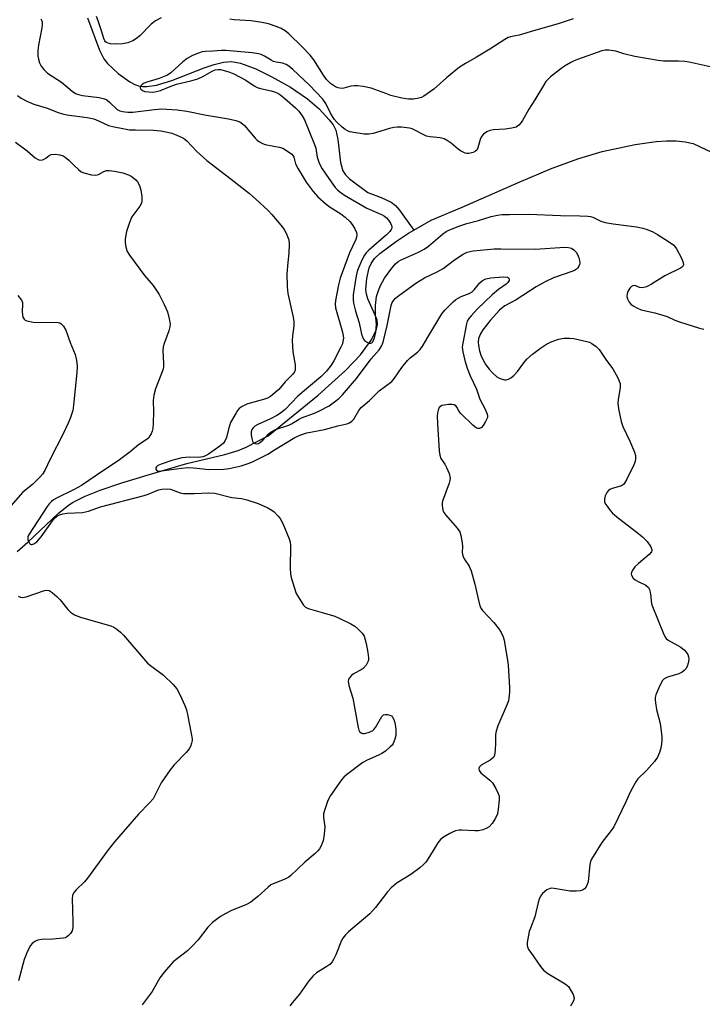
# Model space of a CAD drawing. Units: inches. Extents: x 1201773 to 1207772, y 577456 to 581456.
# Drawn here: x 1204377 to 1204592, y 579692 to 580002 of the extents above; entities that cross this region are included whole.
import ezdxf

# ---------------------------------------------------------------- set-up
doc = ezdxf.new("R2010")
doc.units = ezdxf.units.IN
doc.header["$MEASUREMENT"] = 0
doc.layers.add('HYDRO-Single Line Stream', color=4, linetype='Continuous')
doc.layers.add('Undefined', color=1, linetype='Continuous')

msp = doc.modelspace()

# ---------------------------------------------------------------- linework, layer by layer
at = {"layer": 'HYDRO-Single Line Stream'}
for points in [[(1204398.28, 580002.66), (1204402, 579992.5), (1204403.37, 579989.8), (1204404.53, 579988.31), (1204407.86, 579985.16), (1204411.57, 579982.52), (1204413.21, 579981.66), (1204414.36, 579981.29), (1204415.63, 579981.11), (1204416.99, 579981.1), (1204419.95, 579981.53), (1204424.82, 579982.98), (1204434.97, 579986.94), (1204438.13, 579988.01), (1204441.03, 579988.71), (1204443.58, 579988.88), (1204446.38, 579988.38), (1204451.27, 579986.58), (1204456.34, 579984.11), (1204462.16, 579980.83), (1204467.49, 579977.16), (1204471.2, 579974), (1204474.37, 579970.62), (1204475.56, 579968.95), (1204476.4, 579967.34), (1204477.11, 579964.37), (1204477.97, 579957.14), (1204478.66, 579954.49), (1204479.49, 579953.27), (1204480.79, 579952.05), (1204486.54, 579947.73), (1204490.73, 579946.14), (1204493.9, 579944.63), (1204495.19, 579943.59), (1204496.48, 579942.12), (1204501.02, 579935.86)], [(1204501.02, 579935.86), (1204506.44, 579939.03), (1204516.25, 579943.07), (1204534.21, 579951), (1204544.55, 579955.33), (1204552.92, 579958.44), (1204560.35, 579960.63), (1204570.71, 579962.84), (1204577.32, 579963.77), (1204580.56, 579963.99), (1204583.64, 579963.98), (1204586.48, 579963.69), (1204589, 579963.07), (1204596.76, 579959.4)], [(1204376.09, 579834.71), (1204379.43, 579837.61), (1204389.17, 579846.75), (1204392.15, 579849.15), (1204393.57, 579850.1), (1204397.47, 579852.08), (1204402.23, 579853.97), (1204409.09, 579856.28), (1204418.13, 579859.05), (1204429.57, 579862.37), (1204441.52, 579865.24), (1204445.7, 579866.47), (1204448.19, 579867.56), (1204455.1, 579871.11), (1204470.92, 579883.88), (1204479.49, 579891.68), (1204484.18, 579896.56), (1204487.57, 579901.2), (1204488.57, 579902.96), (1204489.3, 579904.64), (1204489.62, 579906.11), (1204489.44, 579907.49), (1204488.88, 579909.1), (1204486.51, 579914.27), (1204486.06, 579915.75), (1204485.91, 579917.19), (1204486.17, 579920.65), (1204486.99, 579924.02), (1204487.53, 579925.34), (1204488.65, 579926.88), (1204490.29, 579928.46), (1204495.54, 579932.43), (1204499.37, 579934.9), (1204501.02, 579935.86)]]:
    msp.add_lwpolyline(points, dxfattribs=at)
at = {"layer": 'Undefined'}
for points, elevation in [([(1204383.55, 580002.34), (1204383.82, 580001.92), (1204383.98, 580001.44), (1204384.02, 580000.62), (1204383.91, 579999.49), (1204382.79, 579994.07), (1204382.59, 579992.38), (1204382.65, 579990.73), (1204382.81, 579989.63), (1204383.16, 579988.5), (1204383.65, 579987.43), (1204384.47, 579986.37), (1204385.65, 579985.24), (1204390.07, 579982.45), (1204393.41, 579979.6), (1204394.46, 579978.9), (1204395.47, 579978.53), (1204396.64, 579978.27), (1204401.88, 579977.62), (1204403.58, 579977.2), (1204404.31, 579976.82), (1204405.17, 579976.15), (1204407.63, 579973.82), (1204408.4, 579973.39), (1204409.23, 579973.19), (1204410.96, 579973), (1204412.56, 579973), (1204419.34, 579973.86), (1204421.62, 579974.06), (1204426.51, 579973.72), (1204429.52, 579973.32), (1204435.69, 579972.01), (1204442.7, 579970.89), (1204444.94, 579970.41), (1204446.2, 579969.91), (1204447.05, 579969.33), (1204447.66, 579968.76), (1204451.09, 579964.8), (1204451.69, 579964.18), (1204452.38, 579963.65), (1204453.38, 579963.14), (1204454.2, 579962.85), (1204458.59, 579961.93), (1204459.73, 579961.6), (1204460.95, 579960.95), (1204462.55, 579959.77), (1204462.92, 579959.39), (1204463.27, 579958.81), (1204463.79, 579956.72), (1204464.57, 579955.18), (1204467.12, 579950.95), (1204469.27, 579948.03), (1204470.81, 579946.31), (1204473.37, 579943.99), (1204474.63, 579943.08), (1204478.03, 579940.98), (1204479.36, 579939.89), (1204480.85, 579938.53), (1204481.6, 579937.67), (1204482.35, 579936.43), (1204482.92, 579935.12), (1204483.04, 579934.36), (1204482.98, 579933.61), (1204482.78, 579932.86), (1204480.73, 579928.7), (1204477.78, 579920.71), (1204477.26, 579918.67), (1204476.33, 579913.74), (1204476.24, 579912.57), (1204476.38, 579911.41), (1204478.57, 579903.73), (1204478.79, 579902.63), (1204478.82, 579901.83), (1204478.7, 579900.85), (1204478.5, 579900.09), (1204478.04, 579899), (1204475.82, 579894.75), (1204474.93, 579893.31), (1204473.48, 579891.5), (1204471.75, 579889.72), (1204464.46, 579883.61), (1204460.47, 579879.44), (1204459.07, 579878.22), (1204457.9, 579877.47), (1204455.9, 579876.41), (1204451.88, 579874.71), (1204450.91, 579874.1), (1204450.29, 579873.56), (1204449.99, 579873.12), (1204449.77, 579872.33), (1204449.78, 579871.46), (1204449.95, 579870.28), (1204450.19, 579869.46), (1204450.45, 579869.02), (1204450.77, 579868.76), (1204451.38, 579868.58), (1204452.09, 579868.7), (1204452.73, 579869.09), (1204453.48, 579869.79), (1204455.15, 579871.64), (1204455.78, 579872.17), (1204456.47, 579872.61), (1204457.5, 579873.07), (1204461.6, 579874.48), (1204462.46, 579874.9), (1204464.67, 579876.25), (1204465.63, 579876.74), (1204469.75, 579878.23), (1204471.32, 579878.94), (1204474.37, 579880.59), (1204476.02, 579881.77), (1204477.35, 579882.86), (1204478.5, 579884.03), (1204482.94, 579889.16), (1204487.61, 579895.34), (1204490.08, 579898.19), (1204490.88, 579899.32), (1204491.36, 579900.61), (1204492.66, 579905.85), (1204493.84, 579912.1), (1204494.2, 579913.12), (1204494.67, 579913.85), (1204495.28, 579914.47), (1204496.21, 579915.2), (1204501.64, 579919.16), (1204504.38, 579920.87), (1204508.34, 579922.73), (1204510.22, 579923.76), (1204513.85, 579926.52), (1204516.5, 579928.29), (1204517.79, 579928.89), (1204519.7, 579929.37), (1204526.26, 579929.93), (1204528.38, 579930), (1204539.25, 579929.83), (1204548.59, 579930.51), (1204549.7, 579930.43), (1204550.71, 579930.14), (1204551.4, 579929.7), (1204552.16, 579928.9), (1204552.54, 579928.16), (1204552.92, 579927.1), (1204553.14, 579926.29), (1204553.25, 579925.49), (1204553.19, 579925), (1204553.02, 579924.56), (1204552.62, 579923.96), (1204552.25, 579923.61), (1204551.56, 579923.18), (1204550.8, 579922.85), (1204545.04, 579920.84), (1204542.35, 579919.58), (1204539.54, 579917.97), (1204533.22, 579913.93), (1204529.65, 579912.02), (1204528.81, 579911.41), (1204528.02, 579910.67), (1204525.08, 579907.45), (1204522.76, 579904.45), (1204522.02, 579903.24), (1204521.42, 579901.7), (1204521.23, 579900.6), (1204521.33, 579899.5), (1204521.71, 579897.86), (1204522.13, 579896.52), (1204522.85, 579894.97), (1204523.71, 579893.47), (1204524.69, 579892.1), (1204525.89, 579890.86), (1204527.2, 579889.73), (1204528.21, 579889.17), (1204529.58, 579888.74), (1204530.11, 579888.73), (1204530.84, 579888.98), (1204531.55, 579889.4), (1204532.45, 579890.07), (1204533.63, 579891.33), (1204535.64, 579894.12), (1204536.56, 579895.21), (1204538.39, 579896.82), (1204540.89, 579898.67), (1204542.82, 579899.93), (1204544.26, 579900.65), (1204546.57, 579901.52), (1204548.36, 579901.9), (1204550.01, 579901.9), (1204551.44, 579901.71), (1204555.48, 579900.82), (1204556.32, 579900.56), (1204557.07, 579900.19), (1204558.41, 579899.2), (1204559.4, 579898.23), (1204561.67, 579894.85), (1204563.64, 579892.2), (1204564.24, 579891.24), (1204565.22, 579889.4), (1204565.72, 579888.34), (1204565.94, 579887.56), (1204565.96, 579886.25), (1204565.34, 579882.5), (1204565.25, 579881.34), (1204565.46, 579879.64), (1204566.26, 579875.67), (1204566.86, 579874.02), (1204569.01, 579869.41), (1204570.47, 579866.02), (1204570.8, 579864.95), (1204570.86, 579863.85), (1204570.71, 579863.02), (1204570.29, 579861.94), (1204568.11, 579857.42), (1204567.39, 579856.17), (1204567.03, 579855.77), (1204566.37, 579855.38), (1204565.37, 579855.03), (1204563.46, 579854.56), (1204562.73, 579854.21), (1204562.3, 579853.9), (1204561.78, 579853.28), (1204561.3, 579852.23), (1204561.01, 579851.13), (1204561.06, 579850.35), (1204561.39, 579849.63), (1204561.84, 579848.93), (1204562.85, 579847.56), (1204563.57, 579846.75), (1204565.44, 579845.22), (1204571.39, 579840.72), (1204573, 579839.37), (1204574.49, 579837.9), (1204575.61, 579836.21), (1204575.97, 579835.26), (1204575.97, 579835.04), (1204575.8, 579834.61), (1204575.08, 579833.81), (1204571.71, 579830.91), (1204570.65, 579829.88), (1204569.95, 579828.92), (1204569.59, 579828.17), (1204569.5, 579827.67), (1204569.59, 579827.21), (1204570.13, 579826.34), (1204570.72, 579825.78), (1204571.46, 579825.34), (1204574.05, 579824.06), (1204574.87, 579823.39), (1204575.21, 579822.72), (1204575.41, 579821.94), (1204575.61, 579820.58), (1204575.71, 579819.01), (1204576, 579817.89), (1204579.49, 579809.1), (1204580.11, 579807.79), (1204580.44, 579807.34), (1204581.07, 579806.81), (1204585.1, 579804.55), (1204586.23, 579803.66), (1204586.82, 579803.03), (1204587.29, 579802.32), (1204587.54, 579801.52), (1204587.6, 579800.67), (1204587.41, 579799.59), (1204587.05, 579798.53), (1204586.69, 579797.81), (1204586.15, 579797.21), (1204585.46, 579796.74), (1204584.45, 579796.22), (1204580.86, 579795.1), (1204579.86, 579794.65), (1204579.29, 579794.08), (1204578.49, 579792.55), (1204577.22, 579789.56), (1204577.01, 579788.73), (1204576.98, 579788.17), (1204577.08, 579787.02), (1204577.41, 579785.02), (1204578.56, 579780.56), (1204579.06, 579776.48), (1204579.12, 579775.32), (1204579.02, 579774.19), (1204578.78, 579772.79), (1204578.37, 579771.48), (1204577.72, 579769.99), (1204576.75, 579768.59), (1204574.29, 579765.75), (1204571.56, 579763.15), (1204570.88, 579762.22), (1204569.2, 579759.15), (1204567.79, 579755.86), (1204564.03, 579748.07), (1204563.19, 579746.84), (1204560.26, 579743.06), (1204556.96, 579737.86), (1204556.61, 579737.08), (1204556.41, 579736.22), (1204555.88, 579730.68), (1204555.62, 579729.89), (1204555.23, 579729.15), (1204554.76, 579728.5), (1204554.14, 579728.06), (1204553.37, 579727.87), (1204552.25, 579727.77), (1204550.24, 579727.81), (1204545.25, 579728.68), (1204544.39, 579728.72), (1204543.91, 579728.65), (1204542.93, 579728.19), (1204541.58, 579727.06), (1204540.92, 579726.2), (1204540.49, 579725.29), (1204540.17, 579724.19), (1204539.15, 579719.71), (1204537.7, 579716.18), (1204537.37, 579715.06), (1204536.7, 579711.61), (1204536.67, 579710.77), (1204536.79, 579710.24), (1204537.17, 579709.47), (1204537.82, 579708.49), (1204540.92, 579704.08), (1204541.86, 579702.95), (1204543.25, 579701.93), (1204548.62, 579698.64), (1204549.67, 579697.75), (1204550.48, 579696.58), (1204551.17, 579695.32), (1204551.44, 579694.56), (1204551.46, 579694.05), (1204551.26, 579693.29), (1204550.8, 579692.3), (1204550.36, 579691.6)], 468), ([(1204421.41, 580002.72), (1204419.66, 580001.73), (1204418.3, 580000.63), (1204414.72, 579997.05), (1204413.41, 579996.01), (1204412.48, 579995.42), (1204410.93, 579994.85), (1204409.29, 579994.5), (1204406.95, 579994.39), (1204405.53, 579994.52), (1204404.74, 579994.71), (1204404.27, 579994.91), (1204403.95, 579995.14), (1204403.71, 579995.45), (1204403.4, 579996.15), (1204402.69, 579998.59), (1204401.63, 580001.68), (1204401.11, 580003.07)], 468), ([(1204551.16, 580002.36), (1204546.43, 580000.83), (1204538.7, 579998.63), (1204534.18, 579997.25), (1204533.03, 579996.97), (1204531.49, 579996.73), (1204530.67, 579996.46), (1204529.65, 579995.87), (1204524.95, 579992.82), (1204520.73, 579990.25), (1204517.28, 579988.29), (1204515.42, 579987.11), (1204511.34, 579983.84), (1204507.31, 579980.24), (1204504.2, 579978.04), (1204503.44, 579977.62), (1204502.62, 579977.35), (1204500.86, 579977.12), (1204499.38, 579977.08), (1204497.19, 579977.43), (1204493.82, 579978.26), (1204492.16, 579978.81), (1204487.56, 579980.53), (1204485.07, 579981.11), (1204483.29, 579981.31), (1204482.22, 579981.3), (1204481.19, 579981.13), (1204478.99, 579980.58), (1204478.16, 579980.47), (1204477.15, 579980.59), (1204476.39, 579980.92), (1204474.73, 579982.03), (1204474.09, 579982.59), (1204473.54, 579983.22), (1204472.53, 579984.61), (1204469.54, 579989.44), (1204468.37, 579990.95), (1204465.89, 579993.53), (1204461.65, 579997.62), (1204460.54, 579998.58), (1204459.29, 579999.33), (1204457.96, 579999.85), (1204455.22, 580000.75), (1204453.19, 580001.2), (1204449.78, 580001.77), (1204444.42, 580002.04), (1204443.08, 580002.22)], 468), ([(1204595.27, 579987.07), (1204587.75, 579988.75), (1204586.34, 579988.94), (1204584.39, 579989.08), (1204579.67, 579989.08), (1204577.93, 579989.25), (1204570.61, 579990.5), (1204567.19, 579991.33), (1204564.6, 579992.15), (1204562.39, 579992.5), (1204561.29, 579992.53), (1204560.24, 579992.32), (1204552.53, 579989.61), (1204551.46, 579989.15), (1204550.44, 579988.6), (1204548.45, 579987.42), (1204547.25, 579986.62), (1204544.01, 579984.09), (1204543.37, 579983.5), (1204542.62, 579982.61), (1204541.81, 579981.39), (1204539.12, 579976.85), (1204537.27, 579973.93), (1204535.28, 579970.35), (1204534.79, 579969.68), (1204534.07, 579968.9), (1204533.2, 579968.3), (1204531.82, 579967.91), (1204529.79, 579967.59), (1204526.06, 579967.44), (1204524.99, 579967.23), (1204524, 579966.83), (1204522.95, 579966.06), (1204522.3, 579965.28), (1204521.89, 579964.33), (1204521.19, 579961.74), (1204520.81, 579961.02), (1204520.4, 579960.68), (1204519.65, 579960.31), (1204518.28, 579959.96), (1204517.74, 579959.98), (1204517.21, 579960.11), (1204515.69, 579960.81), (1204515, 579961.31), (1204512.79, 579963.27), (1204511.83, 579963.9), (1204510.57, 579964.55), (1204509.29, 579964.9), (1204506.11, 579965.23), (1204504.99, 579965.46), (1204503.99, 579965.9), (1204501.38, 579967.36), (1204500.45, 579967.71), (1204499.64, 579967.9), (1204497.16, 579968.24), (1204495.81, 579968.26), (1204494.73, 579968.17), (1204493.31, 579967.83), (1204488.23, 579966.3), (1204486.82, 579966.02), (1204485.34, 579966.1), (1204482.07, 579966.58), (1204480.9, 579966.8), (1204480.08, 579967.08), (1204479.36, 579967.54), (1204478.46, 579968.3), (1204476.75, 579969.88), (1204475.95, 579970.74), (1204474.77, 579972.69), (1204473.35, 579975.72), (1204472.36, 579977.06), (1204468.17, 579981.48), (1204462.95, 579986.39), (1204461.68, 579987.41), (1204460.78, 579987.97), (1204459.62, 579988.36), (1204457.62, 579988.73), (1204456.79, 579988.97), (1204456.06, 579989.32), (1204453.94, 579990.62), (1204452.92, 579991.08), (1204452.11, 579991.33), (1204450.1, 579991.61), (1204441.78, 579992.43), (1204440.44, 579992.4), (1204437.67, 579992.17), (1204435.37, 579992.12), (1204434.31, 579991.96), (1204433.19, 579991.6), (1204431.34, 579990.84), (1204429.63, 579989.86), (1204428.23, 579988.78), (1204424.52, 579985.38), (1204423.45, 579984.63), (1204420.84, 579983.53), (1204416.94, 579982.41), (1204416.14, 579982.1), (1204415.43, 579981.72), (1204414.95, 579981.19), (1204414.83, 579980.59), (1204415.03, 579980.23), (1204415.6, 579979.79), (1204416.34, 579979.51), (1204417.45, 579979.33), (1204418.58, 579979.28), (1204419.46, 579979.37), (1204421.2, 579979.82), (1204424.33, 579981.11), (1204426.3, 579981.78), (1204430.75, 579982.81), (1204433.01, 579983.49), (1204434.55, 579984.19), (1204437.55, 579985.88), (1204438.44, 579986.28), (1204439.35, 579986.43), (1204440.16, 579986.37), (1204442.75, 579985.72), (1204444.37, 579985.07), (1204448.13, 579983.01), (1204450.69, 579981.28), (1204451.66, 579980.73), (1204452.74, 579980.39), (1204456.09, 579979.73), (1204457.16, 579979.4), (1204458.17, 579978.96), (1204459.1, 579978.32), (1204461.09, 579976.67), (1204463.72, 579974.32), (1204464.75, 579973.27), (1204465.84, 579971.85), (1204466.6, 579970.6), (1204468.34, 579966.18), (1204469.76, 579962.85), (1204470.14, 579961.6), (1204470.53, 579958.8), (1204471.21, 579956.89), (1204472.19, 579955.19), (1204474.2, 579952.12), (1204476.29, 579949.31), (1204477.06, 579948.42), (1204477.66, 579947.87), (1204479.23, 579946.85), (1204486.26, 579942.81), (1204490.86, 579940.74), (1204491.74, 579940.25), (1204492.43, 579939.69), (1204493.01, 579939.04), (1204493.63, 579938.08), (1204493.98, 579937.34), (1204494.1, 579936.84), (1204494.07, 579936.43), (1204493.91, 579936.01), (1204493.44, 579935.38), (1204492.43, 579934.39), (1204486.86, 579929.5), (1204486.05, 579928.68), (1204485.53, 579928.02), (1204484.77, 579926.64), (1204483.58, 579923.94), (1204483.16, 579922.82), (1204482.85, 579921.49), (1204481.9, 579915.51), (1204481.88, 579914.06), (1204482.03, 579912.91), (1204482.66, 579910.38), (1204483.77, 579906.7), (1204484.54, 579903.12), (1204484.8, 579902.31), (1204485.18, 579901.57), (1204485.52, 579901.13), (1204486.14, 579900.65), (1204486.82, 579900.32), (1204487.46, 579900.24), (1204487.77, 579900.39), (1204488.07, 579900.73), (1204488.59, 579901.95), (1204489, 579903.63), (1204489.2, 579905.04), (1204489.26, 579906.14), (1204488.93, 579909.4), (1204488.91, 579912.15), (1204489.3, 579914.97), (1204489.84, 579916.84), (1204490.48, 579918.41), (1204491.78, 579920.74), (1204494.04, 579923.86), (1204495.25, 579925.27), (1204496.11, 579925.97), (1204496.83, 579926.4), (1204502.49, 579928.96), (1204504.22, 579929.88), (1204505.59, 579930.85), (1204510.04, 579934.55), (1204511.21, 579935.37), (1204512.02, 579935.82), (1204515.47, 579937.18), (1204517.68, 579937.92), (1204521.37, 579938.92), (1204525.38, 579940.14), (1204527.4, 579940.6), (1204528.69, 579940.74), (1204531.16, 579940.73), (1204537.18, 579940.91), (1204547.16, 579940.49), (1204553.27, 579940.39), (1204555.85, 579940.27), (1204556.66, 579940.13), (1204557.39, 579939.9), (1204559.93, 579938.68), (1204561.3, 579938.25), (1204563.82, 579937.79), (1204571.18, 579936.86), (1204573.17, 579936.48), (1204574.51, 579936.06), (1204576.27, 579935.29), (1204577.79, 579934.45), (1204581.25, 579932.29), (1204582.86, 579931.1), (1204583.23, 579930.67), (1204583.71, 579929.94), (1204585.25, 579927.02), (1204585.85, 579925.69), (1204585.96, 579924.94), (1204585.64, 579924.32), (1204585.02, 579923.85), (1204580.09, 579921.5), (1204575.87, 579918.82), (1204574.28, 579918.02), (1204573.44, 579917.77), (1204572.92, 579917.72), (1204572.12, 579917.84), (1204570.89, 579918.28), (1204570.42, 579918.38), (1204569.95, 579918.32), (1204569.52, 579918.13), (1204568.99, 579917.56), (1204568.44, 579916.58), (1204568.15, 579915.8), (1204568.09, 579915.01), (1204568.33, 579914.23), (1204568.85, 579913.22), (1204569.39, 579912.56), (1204570.08, 579912), (1204571.23, 579911.36), (1204572.63, 579910.79), (1204576.88, 579909.8), (1204579.72, 579909.03), (1204580.82, 579908.64), (1204583.17, 579907.56), (1204584.71, 579906.97), (1204590.93, 579904.98), (1204592.29, 579904.65)], 466), ([(1204376.19, 579978.18), (1204377.39, 579977.42), (1204379.11, 579976.47), (1204381.36, 579975.49), (1204385.57, 579974.26), (1204389.02, 579972.85), (1204390.34, 579972.45), (1204391.75, 579972.18), (1204398.2, 579971.26), (1204400.2, 579970.86), (1204401.77, 579970.26), (1204404.82, 579968.83), (1204406.66, 579968.32), (1204409.4, 579967.79), (1204411.46, 579967.47), (1204413.42, 579967.39), (1204419.08, 579967.36), (1204421.39, 579967.08), (1204423.42, 579966.71), (1204424.81, 579966.33), (1204426.42, 579965.75), (1204428.25, 579964.91), (1204428.94, 579964.49), (1204429.54, 579963.97), (1204432.65, 579960.59), (1204435.79, 579957.77), (1204443.54, 579951.9), (1204449.25, 579947.34), (1204451.23, 579945.6), (1204455.11, 579942), (1204456.35, 579940.73), (1204459.62, 579936.82), (1204460.29, 579935.86), (1204460.85, 579934.86), (1204461.62, 579932.81), (1204461.76, 579931.42), (1204461.65, 579928.56), (1204461.3, 579925.62), (1204461.03, 579922.1), (1204461.1, 579917.98), (1204461.38, 579915.94), (1204463, 579908.48), (1204463.25, 579907.06), (1204463.24, 579905.69), (1204462.78, 579902.61), (1204462.74, 579901.13), (1204462.96, 579897.56), (1204463.61, 579893.43), (1204463.69, 579892.28), (1204463.6, 579891.75), (1204463.42, 579891.27), (1204462.8, 579890.38), (1204460.45, 579888.14), (1204458.46, 579885.74), (1204457.2, 579884.6), (1204455.89, 579883.54), (1204454.93, 579883), (1204453.66, 579882.53), (1204449.49, 579881.44), (1204448.4, 579881.08), (1204446.92, 579880.33), (1204446.05, 579879.69), (1204445.51, 579879.05), (1204445.03, 579878.33), (1204443.3, 579875.28), (1204442.62, 579873.21), (1204442, 579870.56), (1204441.62, 579869.61), (1204441.05, 579868.8), (1204439.94, 579867.85), (1204436.33, 579865.36), (1204435.36, 579864.81), (1204434.61, 579864.5), (1204433.32, 579864.32), (1204430.26, 579864.39), (1204427.95, 579864.14), (1204424.8, 579863.32), (1204421.43, 579862.24), (1204420.42, 579861.72), (1204420.03, 579861.37), (1204419.81, 579860.99), (1204419.82, 579860.62), (1204420, 579860.29), (1204420.28, 579860.09), (1204420.61, 579860), (1204421.59, 579860.04), (1204427.82, 579860.9), (1204429.89, 579861.1), (1204431.61, 579861.07), (1204434.69, 579860.67), (1204436.39, 579860.55), (1204441.14, 579860.64), (1204442.87, 579860.87), (1204446.61, 579861.71), (1204448.52, 579862.27), (1204450.01, 579862.82), (1204453.16, 579864.36), (1204455, 579865.35), (1204457.11, 579866.75), (1204463.56, 579870.58), (1204465.38, 579871.44), (1204467.31, 579872.06), (1204472.9, 579873.06), (1204477.05, 579874.3), (1204479.96, 579874.92), (1204480.76, 579875.25), (1204481.48, 579875.71), (1204482.09, 579876.31), (1204483.7, 579879.07), (1204484.41, 579879.98), (1204487.04, 579882.24), (1204490.05, 579885.27), (1204494.05, 579888.24), (1204494.95, 579889.31), (1204497.19, 579892.58), (1204498.99, 579894.84), (1204499.83, 579895.64), (1204502.17, 579897.47), (1204503.04, 579898.27), (1204503.99, 579899.64), (1204505.45, 579902.18), (1204509.84, 579909.46), (1204510.77, 579910.61), (1204513.42, 579913.26), (1204514.28, 579914), (1204514.97, 579914.46), (1204515.94, 579914.92), (1204518.45, 579915.92), (1204519.37, 579916.43), (1204519.99, 579917.04), (1204521.26, 579918.63), (1204521.84, 579919.24), (1204522.68, 579919.95), (1204523.65, 579920.49), (1204525.22, 579920.82), (1204529.1, 579921.12), (1204530.47, 579921.04), (1204530.85, 579920.86), (1204530.95, 579920.72), (1204531.05, 579920.36), (1204531.01, 579919.96), (1204530.66, 579919.38), (1204530.06, 579918.87), (1204527.66, 579917.21), (1204525.65, 579915.47), (1204521.09, 579911.05), (1204519.06, 579908.91), (1204518.3, 579908.01), (1204517.85, 579907.22), (1204517.58, 579906.39), (1204516.41, 579900.3), (1204516.28, 579899.05), (1204516.46, 579897.53), (1204517.1, 579894.81), (1204517.85, 579892.38), (1204518.76, 579890.03), (1204520.72, 579885.78), (1204521.82, 579882.67), (1204523.46, 579879.48), (1204524.08, 579877.95), (1204524.19, 579877.44), (1204524.16, 579876.92), (1204523.62, 579875.6), (1204522.86, 579874.33), (1204522.32, 579873.71), (1204521.67, 579873.42), (1204521.2, 579873.42), (1204520.72, 579873.57), (1204519.59, 579874.44), (1204515.95, 579878.02), (1204515.23, 579878.91), (1204514.68, 579880.03), (1204514.25, 579880.57), (1204513.71, 579880.88), (1204513.03, 579881.01), (1204511.93, 579880.99), (1204510.55, 579880.81), (1204509.79, 579880.61), (1204509.37, 579880.37), (1204509.04, 579879.98), (1204508.71, 579879.23), (1204508.48, 579878.4), (1204508.37, 579877.29), (1204508.43, 579875.01), (1204508.98, 579866.42), (1204509.16, 579864.98), (1204509.56, 579863.94), (1204510.82, 579862.17), (1204511.35, 579861.17), (1204512.1, 579859.23), (1204512.45, 579857.83), (1204512.4, 579857), (1204512.17, 579856.19), (1204510.03, 579850.59), (1204509.94, 579850.05), (1204509.91, 579849.18), (1204510.1, 579847.75), (1204510.41, 579847.01), (1204511.04, 579846.11), (1204514.64, 579842.07), (1204515.47, 579840.87), (1204515.83, 579839.77), (1204516.23, 579837.43), (1204516.33, 579836.25), (1204516.27, 579834.34), (1204516.44, 579833.35), (1204516.87, 579832.4), (1204518.4, 579830.1), (1204519.02, 579828.63), (1204520.23, 579824.39), (1204521.6, 579818.47), (1204521.91, 579817.38), (1204522.13, 579816.87), (1204522.61, 579816.18), (1204526.16, 579812.39), (1204527.82, 579810.31), (1204528.51, 579809.24), (1204529.1, 579807.88), (1204529.43, 579806.75), (1204530.54, 579800.39), (1204530.71, 579798.97), (1204531.17, 579791.89), (1204531.14, 579790.48), (1204530.96, 579788.53), (1204530.81, 579787.7), (1204530.44, 579786.6), (1204527.5, 579779.82), (1204526.89, 579778.16), (1204526.74, 579777.1), (1204526.73, 579774.47), (1204526.62, 579772.2), (1204526.39, 579770.55), (1204526.06, 579769.89), (1204525.72, 579769.51), (1204525.02, 579769.02), (1204522.25, 579767.44), (1204521.72, 579766.96), (1204521.46, 579766.4), (1204521.57, 579765.82), (1204522.16, 579765.06), (1204524.92, 579762.76), (1204525.74, 579761.91), (1204526.84, 579760.15), (1204527.62, 579758.57), (1204527.84, 579757.74), (1204527.85, 579756.57), (1204527.59, 579753.59), (1204527.33, 579752.14), (1204526.73, 579750.81), (1204525.65, 579749.05), (1204524.72, 579748.06), (1204523.84, 579747.47), (1204522.78, 579747.08), (1204521.39, 579746.79), (1204520.22, 579746.78), (1204516.09, 579747.03), (1204515.25, 579746.97), (1204514.16, 579746.78), (1204513.37, 579746.52), (1204512.33, 579745.99), (1204510.34, 579744.78), (1204509.42, 579744.09), (1204508.54, 579743.05), (1204507.14, 579740.55), (1204505.45, 579737.88), (1204504.75, 579736.97), (1204503.97, 579736.11), (1204502.88, 579735.17), (1204500.1, 579733.08), (1204495.81, 579730.4), (1204493.85, 579728.8), (1204492.68, 579727.55), (1204488.92, 579722.65), (1204487.16, 579720.68), (1204485.19, 579718.93), (1204480.49, 579715.02), (1204479.52, 579714.05), (1204478.66, 579713), (1204478.23, 579712.29), (1204476.45, 579707.71), (1204475.86, 579706.45), (1204475.29, 579705.52), (1204474.54, 579704.73), (1204473.67, 579704.04), (1204470.38, 579702.13), (1204469.28, 579701.17), (1204467.93, 579699.61), (1204464.99, 579695.33), (1204462.68, 579692.64), (1204462, 579691.74)], 470), ([(1204375.56, 579963.53), (1204379.21, 579960.83), (1204381.82, 579958.58), (1204382.48, 579958.14), (1204382.92, 579957.94), (1204383.64, 579957.9), (1204384.38, 579958.13), (1204385.09, 579958.5), (1204386.16, 579959.32), (1204386.86, 579959.61), (1204388.18, 579959.73), (1204389.53, 579959.59), (1204390.56, 579959.23), (1204391.27, 579958.8), (1204392.35, 579957.88), (1204393.93, 579956.25), (1204395.38, 579954.89), (1204396.29, 579954.24), (1204397.06, 579953.91), (1204399.55, 579953.28), (1204400.93, 579953.17), (1204401.71, 579953.36), (1204403.39, 579954.29), (1204404.28, 579954.62), (1204405.1, 579954.67), (1204406.8, 579954.44), (1204409.35, 579953.92), (1204411.17, 579953.25), (1204412.01, 579952.79), (1204412.85, 579952.19), (1204413.44, 579951.65), (1204413.95, 579951.03), (1204414.58, 579949.94), (1204415.1, 579948.44), (1204415.35, 579946.42), (1204415.32, 579944.71), (1204415.16, 579944.18), (1204414.75, 579943.42), (1204412.26, 579940.09), (1204411.89, 579939.31), (1204411.27, 579937.66), (1204410.54, 579935.42), (1204410.08, 579933.11), (1204410.08, 579931.96), (1204410.33, 579930.53), (1204410.75, 579929.17), (1204411.5, 579927.94), (1204416.19, 579921.61), (1204418.88, 579918.38), (1204420.83, 579915.58), (1204422.36, 579912.47), (1204423.41, 579910.09), (1204424.01, 579907.9), (1204424.29, 579906.24), (1204424.23, 579905.44), (1204423.9, 579904.13), (1204422.37, 579900.17), (1204422.08, 579899.09), (1204422.02, 579897.94), (1204422.21, 579893.84), (1204422.18, 579892.98), (1204422.04, 579892.14), (1204421.58, 579890.77), (1204419.64, 579885.89), (1204419.15, 579883.92), (1204418.96, 579882.19), (1204419.04, 579878.66), (1204418.9, 579875.14), (1204418.79, 579873.39), (1204418.63, 579872.55), (1204418.32, 579871.79), (1204417.92, 579871.07), (1204417.44, 579870.42), (1204417.05, 579870.04), (1204414.32, 579868.28), (1204411.64, 579866.05), (1204407.95, 579863.25), (1204402.99, 579860.01), (1204396.36, 579855.45), (1204394.03, 579854.17), (1204388.45, 579851.51), (1204387.53, 579850.97), (1204386.9, 579850.48), (1204386.17, 579849.73), (1204385.54, 579848.87), (1204379.69, 579839.8), (1204379.48, 579839.33), (1204379.42, 579838.96), (1204379.48, 579838.46), (1204379.74, 579837.74), (1204380.14, 579837.14), (1204380.48, 579836.92), (1204380.69, 579836.89), (1204381.39, 579837.09), (1204382.25, 579837.71), (1204382.97, 579838.45), (1204383.66, 579839.33), (1204387.78, 579845.05), (1204388.55, 579845.8), (1204389.43, 579846.28), (1204390.49, 579846.54), (1204391.88, 579846.74), (1204396.66, 579847.03), (1204398.54, 579847.35), (1204402.39, 579848.8), (1204416.07, 579852.29), (1204417.35, 579852.73), (1204420.63, 579854.07), (1204421.66, 579854.35), (1204423.02, 579854.42), (1204424.37, 579854.27), (1204427.4, 579853.16), (1204428.53, 579852.97), (1204431.98, 579852.92), (1204436.42, 579853.2), (1204438.33, 579853.03), (1204443.71, 579851.75), (1204446.75, 579851.36), (1204448.44, 579850.98), (1204452.02, 579849.86), (1204455, 579848.44), (1204456.3, 579847.71), (1204456.99, 579847.18), (1204458.21, 579845.98), (1204458.92, 579845.1), (1204459.72, 579843.56), (1204461.79, 579838.72), (1204462.09, 579837.65), (1204462.2, 579836.56), (1204462.08, 579829.59), (1204462.19, 579827.62), (1204462.36, 579826.5), (1204463.29, 579823.44), (1204464, 579821.53), (1204465, 579819.76), (1204466.28, 579817.83), (1204466.85, 579817.22), (1204467.7, 579816.73), (1204472.14, 579815.51), (1204476.12, 579814.31), (1204477.47, 579813.74), (1204481.15, 579811.94), (1204482.41, 579811.22), (1204483.51, 579810.29), (1204484.72, 579809.04), (1204485.37, 579808.01), (1204486.03, 579805.75), (1204486.57, 579802.94), (1204486.79, 579801.23), (1204486.78, 579800.68), (1204486.67, 579800.16), (1204486.01, 579798.94), (1204485.09, 579797.88), (1204484.38, 579797.41), (1204482.05, 579796.21), (1204481.36, 579795.71), (1204480.64, 579794.84), (1204480.4, 579794.36), (1204480.3, 579793.86), (1204480.54, 579792.55), (1204481.8, 579788.58), (1204483.5, 579779.3), (1204483.72, 579778.49), (1204483.93, 579778.03), (1204484.44, 579777.6), (1204484.87, 579777.46), (1204485.34, 579777.42), (1204485.87, 579777.48), (1204486.68, 579777.72), (1204487.96, 579778.31), (1204488.4, 579778.65), (1204488.94, 579779.31), (1204490.95, 579782.82), (1204491.5, 579783.31), (1204491.95, 579783.42), (1204492.72, 579783.36), (1204493.49, 579783.16), (1204493.94, 579782.93), (1204494.31, 579782.58), (1204494.68, 579781.86), (1204495.02, 579780.75), (1204495.26, 579779.59), (1204495.35, 579778.46), (1204495.32, 579776.76), (1204495.08, 579775.64), (1204494.48, 579774.29), (1204494.16, 579773.79), (1204493.6, 579773.17), (1204492.1, 579771.89), (1204490.92, 579771.08), (1204489.86, 579770.55), (1204486.32, 579769.07), (1204484.95, 579768.32), (1204479.8, 579764.42), (1204479, 579763.69), (1204478.26, 579762.81), (1204474.74, 579757.86), (1204474.31, 579757.12), (1204473.85, 579756.04), (1204472.98, 579753.53), (1204472.62, 579752.12), (1204472.62, 579750.98), (1204472.97, 579748.06), (1204472.78, 579745.7), (1204472.46, 579743.66), (1204472.19, 579742.85), (1204471.83, 579742.09), (1204471.26, 579741.12), (1204470.74, 579740.45), (1204469.92, 579739.68), (1204466.65, 579736.91), (1204462.3, 579732.75), (1204461.67, 579732.23), (1204460.4, 579731.56), (1204456, 579729.74), (1204455.1, 579729.08), (1204451.93, 579726.12), (1204449.65, 579724.29), (1204448.35, 579723.6), (1204443.38, 579721.56), (1204441.8, 579720.81), (1204440.1, 579719.78), (1204437.64, 579717.92), (1204436.12, 579716.42), (1204433.07, 579712.43), (1204431.25, 579710.45), (1204429.74, 579709.04), (1204425.21, 579705.52), (1204422.36, 579702.3), (1204420.99, 579700.47), (1204418.58, 579696.2), (1204415.46, 579692.03)], 472), ([(1204376.27, 579915.31), (1204377.42, 579913.78), (1204377.74, 579913.06), (1204377.82, 579912.53), (1204377.7, 579910.09), (1204377.74, 579909.17), (1204377.94, 579908.42), (1204378.3, 579907.79), (1204378.67, 579907.48), (1204379.15, 579907.28), (1204381.14, 579906.93), (1204389.02, 579906.75), (1204389.54, 579906.64), (1204390, 579906.4), (1204390.73, 579905.65), (1204391.39, 579904.38), (1204392.78, 579900.44), (1204394.32, 579896.7), (1204394.73, 579895.34), (1204394.92, 579894.23), (1204394.96, 579892.81), (1204394.89, 579891.08), (1204393.87, 579880.8), (1204393.59, 579879.08), (1204392.92, 579876.87), (1204392.19, 579875.08), (1204390.61, 579871.76), (1204386.45, 579863.8), (1204384.77, 579860.19), (1204384.07, 579859), (1204383.29, 579858.11), (1204380.91, 579855.83), (1204377.91, 579853.34), (1204371.89, 579846.6)], 474), ([(1204376.4, 579820.66), (1204377.12, 579820.28), (1204377.89, 579820.2), (1204378.98, 579820.44), (1204384.69, 579822.45), (1204385.43, 579822.51), (1204386.15, 579822.38), (1204387.09, 579821.83), (1204388.62, 579820.52), (1204389.63, 579819.46), (1204392.06, 579816.41), (1204392.93, 579815.62), (1204394.15, 579814.8), (1204394.94, 579814.43), (1204396.32, 579813.97), (1204405.57, 579811.27), (1204406.56, 579810.88), (1204407.5, 579810.28), (1204408.6, 579809.35), (1204409.64, 579808.32), (1204417.18, 579799.56), (1204418.08, 579798.79), (1204422.21, 579795.77), (1204425.22, 579792.85), (1204426.4, 579791.51), (1204427.35, 579789.71), (1204428.92, 579786.21), (1204429.44, 579784.85), (1204429.78, 579783.43), (1204430.93, 579777.41), (1204431.17, 579775.76), (1204431.17, 579775.24), (1204431.02, 579774.4), (1204430.66, 579773.32), (1204430.28, 579772.55), (1204429.36, 579771.42), (1204425.54, 579767.55), (1204424.29, 579765.97), (1204421.45, 579761.88), (1204419.49, 579757.88), (1204418.88, 579756.89), (1204417.78, 579755.61), (1204414.35, 579751.99), (1204406.73, 579743.32), (1204404.45, 579740.41), (1204398.25, 579731.88), (1204397.28, 579730.77), (1204394.73, 579728.24), (1204393.98, 579727.35), (1204393.58, 579726.48), (1204393.43, 579725.4), (1204393.64, 579718.27), (1204393.59, 579716.37), (1204393.38, 579715.36), (1204392.85, 579714.46), (1204392.31, 579713.86), (1204391.68, 579713.36), (1204391.19, 579713.13), (1204390.64, 579712.99), (1204387.36, 579712.72), (1204383.76, 579712.59), (1204382.63, 579712.38), (1204381.9, 579712.06), (1204381.22, 579711.65), (1204380.82, 579711.31), (1204380.29, 579710.67), (1204379.34, 579708.93), (1204378.35, 579706.3), (1204376.51, 579699.61)], 474)]:
    msp.add_lwpolyline(points, dxfattribs=dict(at, elevation=elevation))

doc.saveas('drawing.dxf')
